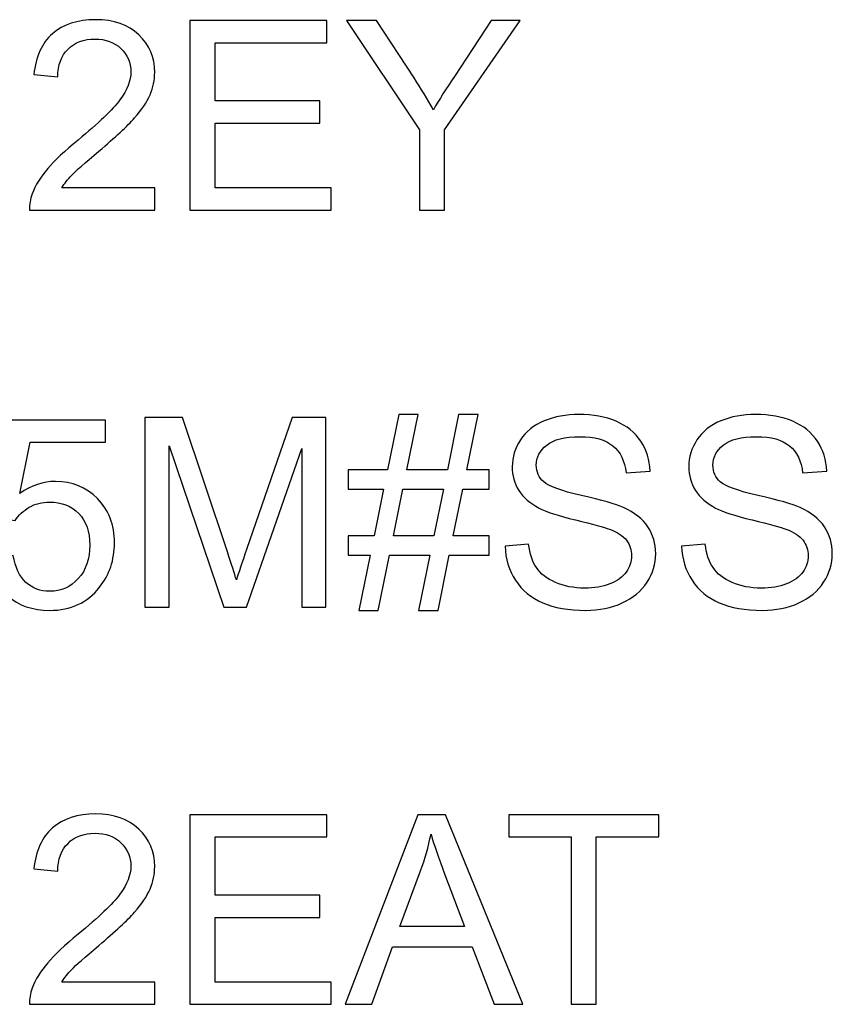
# Model space of a CAD drawing. Extents: x -134 to 134, y -100 to 90.
# Drawn here: x 109 to 118, y -60 to -49 of the extents above; entities that cross this region are included whole.
import ezdxf

# ---------------------------------------------------------------- set-up
doc = ezdxf.new("R2010")
doc.units = 0
doc.header["$MEASUREMENT"] = 0
doc.layers.add('LAYER_1', color=7, linetype='CONTINUOUS')

msp = doc.modelspace()

# ---------------------------------------------------------------- linework, layer by layer
at = {"layer": 'LAYER_1'}
for points, knots in [([(110.4204, -51.0828), (110.4204, -51.0828), (110.4204, -51.3199), (110.4204, -51.3199), (110.4204, -51.3199), (110.4204, -51.3199), (109.0826, -51.3199), (109.0826, -51.3199), (109.0826, -51.3199), (109.0808, -51.2602), (109.0906, -51.2028), (109.1118, -51.1473), (109.1118, -51.1473), (109.1461, -51.0565), (109.2012, -50.9667), (109.2769, -50.8787), (109.2769, -50.8787), (109.3526, -50.7907), (109.4608, -50.6891), (109.6015, -50.5739), (109.6015, -50.5739), (109.8202, -50.3937), (109.9688, -50.2512), (110.0464, -50.1459), (110.0464, -50.1459), (110.1245, -50.0405), (110.1635, -49.9408), (110.1635, -49.8467), (110.1635, -49.8467), (110.1635, -49.7484), (110.1283, -49.6656), (110.0577, -49.5979), (110.0577, -49.5979), (109.9872, -49.5306), (109.895, -49.4968), (109.7816, -49.4968), (109.7816, -49.4968), (109.6617, -49.4968), (109.5657, -49.5325), (109.4937, -49.604), (109.4937, -49.604), (109.4218, -49.675), (109.3856, -49.7738), (109.3846, -49.9003), (109.3846, -49.9003), (109.3846, -49.9003), (109.1306, -49.8749), (109.1306, -49.8749), (109.1306, -49.8749), (109.148, -49.6849), (109.2139, -49.54), (109.3277, -49.4403), (109.3277, -49.4403), (109.442, -49.3406), (109.5949, -49.2907), (109.7873, -49.2907), (109.7873, -49.2907), (109.981, -49.2907), (110.1349, -49.3444), (110.2477, -49.4521), (110.2477, -49.4521), (110.3611, -49.5598), (110.4175, -49.6934), (110.4175, -49.8524), (110.4175, -49.8524), (110.4175, -49.9333), (110.4011, -50.0128), (110.3677, -50.0908), (110.3677, -50.0908), (110.3348, -50.1694), (110.2797, -50.2517), (110.2031, -50.3382), (110.2031, -50.3382), (110.1259, -50.4243), (109.9984, -50.5433), (109.8206, -50.6938), (109.8206, -50.6938), (109.6715, -50.819), (109.5756, -50.9036), (109.5333, -50.9483), (109.5333, -50.9483), (109.4909, -50.993), (109.4561, -51.0377), (109.4284, -51.0828), (109.4284, -51.0828), (109.4284, -51.0828), (110.4204, -51.0828), (110.4204, -51.0828)], [0, 0, 0, 0, 0.0434783, 0.0434783, 0.0434783, 0.0434783, 0.0869565, 0.0869565, 0.0869565, 0.0869565, 0.1304348, 0.1304348, 0.1304348, 0.1304348, 0.173913, 0.173913, 0.173913, 0.173913, 0.2173913, 0.2173913, 0.2173913, 0.2173913, 0.2608696, 0.2608696, 0.2608696, 0.2608696, 0.3043478, 0.3043478, 0.3043478, 0.3043478, 0.3478261, 0.3478261, 0.3478261, 0.3478261, 0.3913043, 0.3913043, 0.3913043, 0.3913043, 0.4347826, 0.4347826, 0.4347826, 0.4347826, 0.4782609, 0.4782609, 0.4782609, 0.4782609, 0.5217391, 0.5217391, 0.5217391, 0.5217391, 0.5652174, 0.5652174, 0.5652174, 0.5652174, 0.6086957, 0.6086957, 0.6086957, 0.6086957, 0.6521739, 0.6521739, 0.6521739, 0.6521739, 0.6956522, 0.6956522, 0.6956522, 0.6956522, 0.7391304, 0.7391304, 0.7391304, 0.7391304, 0.7826087, 0.7826087, 0.7826087, 0.7826087, 0.826087, 0.826087, 0.826087, 0.826087, 0.8695652, 0.8695652, 0.8695652, 0.8695652, 0.9130435, 0.9130435, 0.9130435, 0.9130435, 1, 1, 1, 1]), ([(110.7934, -51.3199), (110.7934, -51.3199), (110.7934, -49.2992), (110.7934, -49.2992), (110.7934, -49.2992), (110.7934, -49.2992), (112.2524, -49.2992), (112.2524, -49.2992), (112.2524, -49.2992), (112.2524, -49.2992), (112.2524, -49.5363), (112.2524, -49.5363), (112.2524, -49.5363), (112.2524, -49.5363), (111.0615, -49.5363), (111.0615, -49.5363), (111.0615, -49.5363), (111.0615, -49.5363), (111.0615, -50.1572), (111.0615, -50.1572), (111.0615, -50.1572), (111.0615, -50.1572), (112.1762, -50.1572), (112.1762, -50.1572), (112.1762, -50.1572), (112.1762, -50.1572), (112.1762, -50.3942), (112.1762, -50.3942), (112.1762, -50.3942), (112.1762, -50.3942), (111.0615, -50.3942), (111.0615, -50.3942), (111.0615, -50.3942), (111.0615, -50.3942), (111.0615, -51.0828), (111.0615, -51.0828), (111.0615, -51.0828), (111.0615, -51.0828), (112.3004, -51.0828), (112.3004, -51.0828), (112.3004, -51.0828), (112.3004, -51.0828), (112.3004, -51.3199), (112.3004, -51.3199), (112.3004, -51.3199), (112.3004, -51.3199), (110.7934, -51.3199), (110.7934, -51.3199)], [0, 0, 0, 0, 0.0769231, 0.0769231, 0.0769231, 0.0769231, 0.1538462, 0.1538462, 0.1538462, 0.1538462, 0.2307692, 0.2307692, 0.2307692, 0.2307692, 0.3076923, 0.3076923, 0.3076923, 0.3076923, 0.3846154, 0.3846154, 0.3846154, 0.3846154, 0.4615385, 0.4615385, 0.4615385, 0.4615385, 0.5384615, 0.5384615, 0.5384615, 0.5384615, 0.6153846, 0.6153846, 0.6153846, 0.6153846, 0.6923077, 0.6923077, 0.6923077, 0.6923077, 0.7692308, 0.7692308, 0.7692308, 0.7692308, 0.8461538, 0.8461538, 0.8461538, 0.8461538, 1, 1, 1, 1]), ([(113.2397, -51.3199), (113.2397, -51.3199), (113.2397, -50.4638), (113.2397, -50.4638), (113.2397, -50.4638), (113.2397, -50.4638), (112.4608, -49.2992), (112.4608, -49.2992), (112.4608, -49.2992), (112.4608, -49.2992), (112.7825, -49.2992), (112.7825, -49.2992), (112.7825, -49.2992), (112.7825, -49.2992), (113.1819, -49.9107), (113.1819, -49.9107), (113.1819, -49.9107), (113.2562, -50.024), (113.3253, -50.1374), (113.3884, -50.2508), (113.3884, -50.2508), (113.45, -50.1449), (113.5248, -50.0264), (113.6118, -49.8947), (113.6118, -49.8947), (113.6118, -49.8947), (114.0031, -49.2992), (114.0031, -49.2992), (114.0031, -49.2992), (114.0031, -49.2992), (114.315, -49.2992), (114.315, -49.2992), (114.315, -49.2992), (114.315, -49.2992), (113.5078, -50.4638), (113.5078, -50.4638), (113.5078, -50.4638), (113.5078, -50.4638), (113.5078, -51.3199), (113.5078, -51.3199), (113.5078, -51.3199), (113.5078, -51.3199), (113.2397, -51.3199), (113.2397, -51.3199)], [0, 0, 0, 0, 0.0833333, 0.0833333, 0.0833333, 0.0833333, 0.1666667, 0.1666667, 0.1666667, 0.1666667, 0.25, 0.25, 0.25, 0.25, 0.3333333, 0.3333333, 0.3333333, 0.3333333, 0.4166667, 0.4166667, 0.4166667, 0.4166667, 0.5, 0.5, 0.5, 0.5, 0.5833333, 0.5833333, 0.5833333, 0.5833333, 0.6666667, 0.6666667, 0.6666667, 0.6666667, 0.75, 0.75, 0.75, 0.75, 0.8333333, 0.8333333, 0.8333333, 0.8333333, 1, 1, 1, 1])]:
    msp.add_open_spline(points, degree=3, knots=knots, dxfattribs=at)
at = {"layer": 'LAYER_1', "color": 250}
for points, knots in [([(112.5939, -55.5871), (112.5939, -55.5871), (112.7139, -55), (112.7139, -55), (112.7139, -55), (112.7139, -55), (112.481, -55), (112.481, -55), (112.481, -55), (112.481, -55), (112.481, -54.794), (112.481, -54.794), (112.481, -54.794), (112.481, -54.794), (112.7557, -54.794), (112.7557, -54.794), (112.7557, -54.794), (112.7557, -54.794), (112.8578, -54.2945), (112.8578, -54.2945), (112.8578, -54.2945), (112.8578, -54.2945), (112.481, -54.2945), (112.481, -54.2945), (112.481, -54.2945), (112.481, -54.2945), (112.481, -54.0885), (112.481, -54.0885), (112.481, -54.0885), (112.481, -54.0885), (112.8996, -54.0885), (112.8996, -54.0885), (112.8996, -54.0885), (112.8996, -54.0885), (113.0201, -53.4986), (113.0201, -53.4986), (113.0201, -53.4986), (113.0201, -53.4986), (113.227, -53.4986), (113.227, -53.4986), (113.227, -53.4986), (113.227, -53.4986), (113.1066, -54.0885), (113.1066, -54.0885), (113.1066, -54.0885), (113.1066, -54.0885), (113.537, -54.0885), (113.537, -54.0885), (113.537, -54.0885), (113.537, -54.0885), (113.6574, -53.4986), (113.6574, -53.4986), (113.6574, -53.4986), (113.6574, -53.4986), (113.8639, -53.4986), (113.8639, -53.4986), (113.8639, -53.4986), (113.8639, -53.4986), (113.7435, -54.0885), (113.7435, -54.0885), (113.7435, -54.0885), (113.7435, -54.0885), (113.9824, -54.0885), (113.9824, -54.0885), (113.9824, -54.0885), (113.9824, -54.0885), (113.9824, -54.2945), (113.9824, -54.2945), (113.9824, -54.2945), (113.9824, -54.2945), (113.7016, -54.2945), (113.7016, -54.2945), (113.7016, -54.2945), (113.7016, -54.2945), (113.5996, -54.794), (113.5996, -54.794), (113.5996, -54.794), (113.5996, -54.794), (113.9824, -54.794), (113.9824, -54.794), (113.9824, -54.794), (113.9824, -54.794), (113.9824, -55), (113.9824, -55), (113.9824, -55), (113.9824, -55), (113.5577, -55), (113.5577, -55), (113.5577, -55), (113.5577, -55), (113.4377, -55.5871), (113.4377, -55.5871), (113.4377, -55.5871), (113.4377, -55.5871), (113.2308, -55.5871), (113.2308, -55.5871), (113.2308, -55.5871), (113.2308, -55.5871), (113.3507, -55), (113.3507, -55), (113.3507, -55), (113.3507, -55), (112.9203, -55), (112.9203, -55), (112.9203, -55), (112.9203, -55), (112.8004, -55.5871), (112.8004, -55.5871), (112.8004, -55.5871), (112.8004, -55.5871), (112.5939, -55.5871), (112.5939, -55.5871)], [0, 0, 0, 0, 0.0344828, 0.0344828, 0.0344828, 0.0344828, 0.0689655, 0.0689655, 0.0689655, 0.0689655, 0.1034483, 0.1034483, 0.1034483, 0.1034483, 0.137931, 0.137931, 0.137931, 0.137931, 0.1724138, 0.1724138, 0.1724138, 0.1724138, 0.2068966, 0.2068966, 0.2068966, 0.2068966, 0.2413793, 0.2413793, 0.2413793, 0.2413793, 0.2758621, 0.2758621, 0.2758621, 0.2758621, 0.3103448, 0.3103448, 0.3103448, 0.3103448, 0.3448276, 0.3448276, 0.3448276, 0.3448276, 0.3793103, 0.3793103, 0.3793103, 0.3793103, 0.4137931, 0.4137931, 0.4137931, 0.4137931, 0.4482759, 0.4482759, 0.4482759, 0.4482759, 0.4827586, 0.4827586, 0.4827586, 0.4827586, 0.5172414, 0.5172414, 0.5172414, 0.5172414, 0.5517241, 0.5517241, 0.5517241, 0.5517241, 0.5862069, 0.5862069, 0.5862069, 0.5862069, 0.6206897, 0.6206897, 0.6206897, 0.6206897, 0.6551724, 0.6551724, 0.6551724, 0.6551724, 0.6896552, 0.6896552, 0.6896552, 0.6896552, 0.7241379, 0.7241379, 0.7241379, 0.7241379, 0.7586207, 0.7586207, 0.7586207, 0.7586207, 0.7931034, 0.7931034, 0.7931034, 0.7931034, 0.8275862, 0.8275862, 0.8275862, 0.8275862, 0.862069, 0.862069, 0.862069, 0.862069, 0.8965517, 0.8965517, 0.8965517, 0.8965517, 0.9310345, 0.9310345, 0.9310345, 0.9310345, 1, 1, 1, 1]), ([(114.1522, -54.9041), (114.1522, -54.9041), (114.4034, -54.8815), (114.4034, -54.8815), (114.4034, -54.8815), (114.4152, -54.9831), (114.4429, -55.0664), (114.4867, -55.1318), (114.4867, -55.1318), (114.5304, -55.1967), (114.5981, -55.2493), (114.6899, -55.2898), (114.6899, -55.2898), (114.7816, -55.3298), (114.8851, -55.35), (114.9998, -55.35), (114.9998, -55.35), (115.1019, -55.35), (115.1917, -55.3349), (115.2698, -55.3044), (115.2698, -55.3044), (115.3479, -55.2738), (115.4057, -55.2319), (115.4438, -55.1788), (115.4438, -55.1788), (115.4819, -55.1256), (115.5012, -55.0678), (115.5012, -55.0057), (115.5012, -55.0057), (115.5012, -54.9427), (115.4829, -54.8876), (115.4462, -54.8401), (115.4462, -54.8401), (115.4095, -54.7931), (115.3488, -54.7536), (115.2642, -54.7211), (115.2642, -54.7211), (115.2101, -54.7004), (115.0901, -54.6675), (114.9043, -54.6228), (114.9043, -54.6228), (114.7185, -54.5781), (114.5887, -54.5363), (114.5144, -54.4968), (114.5144, -54.4968), (114.418, -54.446), (114.3465, -54.3829), (114.2994, -54.3081), (114.2994, -54.3081), (114.2519, -54.2334), (114.2284, -54.1492), (114.2284, -54.0565), (114.2284, -54.0565), (114.2284, -53.954), (114.2576, -53.8585), (114.3154, -53.77), (114.3154, -53.77), (114.3733, -53.6811), (114.4575, -53.6139), (114.569, -53.5678), (114.569, -53.5678), (114.68, -53.5217), (114.8037, -53.4986), (114.9396, -53.4986), (114.9396, -53.4986), (115.0892, -53.4986), (115.2214, -53.5226), (115.3357, -53.5711), (115.3357, -53.5711), (115.45, -53.6191), (115.5379, -53.6901), (115.5995, -53.7842), (115.5995, -53.7842), (115.6612, -53.8778), (115.6941, -53.9841), (115.6988, -54.1026), (115.6988, -54.1026), (115.6988, -54.1026), (115.442, -54.1223), (115.442, -54.1223), (115.442, -54.1223), (115.4283, -53.9949), (115.3818, -53.8985), (115.3023, -53.8335), (115.3023, -53.8335), (115.2228, -53.7682), (115.1052, -53.7357), (114.95, -53.7357), (114.95, -53.7357), (114.7882, -53.7357), (114.6701, -53.7653), (114.5962, -53.8246), (114.5962, -53.8246), (114.5224, -53.8839), (114.4852, -53.9554), (114.4852, -54.0391), (114.4852, -54.0391), (114.4852, -54.1115), (114.5116, -54.1713), (114.5638, -54.2183), (114.5638, -54.2183), (114.6155, -54.2649), (114.7496, -54.3133), (114.9669, -54.3622), (114.9669, -54.3622), (115.1842, -54.4116), (115.3333, -54.4544), (115.4142, -54.4911), (115.4142, -54.4911), (115.5313, -54.5452), (115.6184, -54.6134), (115.6743, -54.6967), (115.6743, -54.6967), (115.7303, -54.7794), (115.7581, -54.8749), (115.7581, -54.9831), (115.7581, -54.9831), (115.7581, -55.0908), (115.7275, -55.1915), (115.6659, -55.2865), (115.6659, -55.2865), (115.6042, -55.3815), (115.5163, -55.4554), (115.401, -55.508), (115.401, -55.508), (115.2858, -55.5607), (115.1565, -55.5871), (115.0121, -55.5871), (115.0121, -55.5871), (114.8295, -55.5871), (114.6767, -55.5603), (114.5534, -55.5071), (114.5534, -55.5071), (114.4297, -55.454), (114.3333, -55.374), (114.2632, -55.2667), (114.2632, -55.2667), (114.1927, -55.16), (114.156, -55.0391), (114.1522, -54.9041)], [0, 0, 0, 0, 0.0277778, 0.0277778, 0.0277778, 0.0277778, 0.0555556, 0.0555556, 0.0555556, 0.0555556, 0.0833333, 0.0833333, 0.0833333, 0.0833333, 0.1111111, 0.1111111, 0.1111111, 0.1111111, 0.1388889, 0.1388889, 0.1388889, 0.1388889, 0.1666667, 0.1666667, 0.1666667, 0.1666667, 0.1944444, 0.1944444, 0.1944444, 0.1944444, 0.2222222, 0.2222222, 0.2222222, 0.2222222, 0.25, 0.25, 0.25, 0.25, 0.2777778, 0.2777778, 0.2777778, 0.2777778, 0.3055556, 0.3055556, 0.3055556, 0.3055556, 0.3333333, 0.3333333, 0.3333333, 0.3333333, 0.3611111, 0.3611111, 0.3611111, 0.3611111, 0.3888889, 0.3888889, 0.3888889, 0.3888889, 0.4166667, 0.4166667, 0.4166667, 0.4166667, 0.4444444, 0.4444444, 0.4444444, 0.4444444, 0.4722222, 0.4722222, 0.4722222, 0.4722222, 0.5, 0.5, 0.5, 0.5, 0.5277778, 0.5277778, 0.5277778, 0.5277778, 0.5555556, 0.5555556, 0.5555556, 0.5555556, 0.5833333, 0.5833333, 0.5833333, 0.5833333, 0.6111111, 0.6111111, 0.6111111, 0.6111111, 0.6388889, 0.6388889, 0.6388889, 0.6388889, 0.6666667, 0.6666667, 0.6666667, 0.6666667, 0.6944444, 0.6944444, 0.6944444, 0.6944444, 0.7222222, 0.7222222, 0.7222222, 0.7222222, 0.75, 0.75, 0.75, 0.75, 0.7777778, 0.7777778, 0.7777778, 0.7777778, 0.8055556, 0.8055556, 0.8055556, 0.8055556, 0.8333333, 0.8333333, 0.8333333, 0.8333333, 0.8611111, 0.8611111, 0.8611111, 0.8611111, 0.8888889, 0.8888889, 0.8888889, 0.8888889, 0.9166667, 0.9166667, 0.9166667, 0.9166667, 0.9444444, 0.9444444, 0.9444444, 0.9444444, 1, 1, 1, 1]), ([(116.0346, -54.9041), (116.0346, -54.9041), (116.2858, -54.8815), (116.2858, -54.8815), (116.2858, -54.8815), (116.2976, -54.9831), (116.3253, -55.0664), (116.3691, -55.1318), (116.3691, -55.1318), (116.4128, -55.1967), (116.4805, -55.2493), (116.5723, -55.2898), (116.5723, -55.2898), (116.664, -55.3298), (116.7675, -55.35), (116.8822, -55.35), (116.8822, -55.35), (116.9843, -55.35), (117.0741, -55.3349), (117.1522, -55.3044), (117.1522, -55.3044), (117.2303, -55.2738), (117.2881, -55.2319), (117.3262, -55.1788), (117.3262, -55.1788), (117.3643, -55.1256), (117.3836, -55.0678), (117.3836, -55.0057), (117.3836, -55.0057), (117.3836, -54.9427), (117.3653, -54.8876), (117.3286, -54.8401), (117.3286, -54.8401), (117.2919, -54.7931), (117.2312, -54.7536), (117.1466, -54.7211), (117.1466, -54.7211), (117.0925, -54.7004), (116.9725, -54.6675), (116.7867, -54.6228), (116.7867, -54.6228), (116.6009, -54.5781), (116.4711, -54.5363), (116.3968, -54.4968), (116.3968, -54.4968), (116.3004, -54.446), (116.2289, -54.3829), (116.1818, -54.3081), (116.1818, -54.3081), (116.1343, -54.2334), (116.1108, -54.1492), (116.1108, -54.0565), (116.1108, -54.0565), (116.1108, -53.954), (116.14, -53.8585), (116.1978, -53.77), (116.1978, -53.77), (116.2557, -53.6811), (116.3399, -53.6139), (116.4514, -53.5678), (116.4514, -53.5678), (116.5624, -53.5217), (116.6861, -53.4986), (116.822, -53.4986), (116.822, -53.4986), (116.9716, -53.4986), (117.1038, -53.5226), (117.2181, -53.5711), (117.2181, -53.5711), (117.3324, -53.6191), (117.4203, -53.6901), (117.4819, -53.7842), (117.4819, -53.7842), (117.5436, -53.8778), (117.5765, -53.9841), (117.5812, -54.1026), (117.5812, -54.1026), (117.5812, -54.1026), (117.3244, -54.1223), (117.3244, -54.1223), (117.3244, -54.1223), (117.3107, -53.9949), (117.2642, -53.8985), (117.1847, -53.8335), (117.1847, -53.8335), (117.1052, -53.7682), (116.9876, -53.7357), (116.8324, -53.7357), (116.8324, -53.7357), (116.6706, -53.7357), (116.5525, -53.7653), (116.4786, -53.8246), (116.4786, -53.8246), (116.4048, -53.8839), (116.3676, -53.9554), (116.3676, -54.0391), (116.3676, -54.0391), (116.3676, -54.1115), (116.394, -54.1713), (116.4462, -54.2183), (116.4462, -54.2183), (116.4979, -54.2649), (116.632, -54.3133), (116.8493, -54.3622), (116.8493, -54.3622), (117.0666, -54.4116), (117.2157, -54.4544), (117.2966, -54.4911), (117.2966, -54.4911), (117.4137, -54.5452), (117.5008, -54.6134), (117.5567, -54.6967), (117.5567, -54.6967), (117.6127, -54.7794), (117.6405, -54.8749), (117.6405, -54.9831), (117.6405, -54.9831), (117.6405, -55.0908), (117.6099, -55.1915), (117.5483, -55.2865), (117.5483, -55.2865), (117.4866, -55.3815), (117.3987, -55.4554), (117.2834, -55.508), (117.2834, -55.508), (117.1682, -55.5607), (117.0389, -55.5871), (116.8945, -55.5871), (116.8945, -55.5871), (116.7119, -55.5871), (116.5591, -55.5603), (116.4358, -55.5071), (116.4358, -55.5071), (116.3121, -55.454), (116.2157, -55.374), (116.1456, -55.2667), (116.1456, -55.2667), (116.0751, -55.16), (116.0384, -55.0391), (116.0346, -54.9041)], [0, 0, 0, 0, 0.0277778, 0.0277778, 0.0277778, 0.0277778, 0.0555556, 0.0555556, 0.0555556, 0.0555556, 0.0833333, 0.0833333, 0.0833333, 0.0833333, 0.1111111, 0.1111111, 0.1111111, 0.1111111, 0.1388889, 0.1388889, 0.1388889, 0.1388889, 0.1666667, 0.1666667, 0.1666667, 0.1666667, 0.1944444, 0.1944444, 0.1944444, 0.1944444, 0.2222222, 0.2222222, 0.2222222, 0.2222222, 0.25, 0.25, 0.25, 0.25, 0.2777778, 0.2777778, 0.2777778, 0.2777778, 0.3055556, 0.3055556, 0.3055556, 0.3055556, 0.3333333, 0.3333333, 0.3333333, 0.3333333, 0.3611111, 0.3611111, 0.3611111, 0.3611111, 0.3888889, 0.3888889, 0.3888889, 0.3888889, 0.4166667, 0.4166667, 0.4166667, 0.4166667, 0.4444444, 0.4444444, 0.4444444, 0.4444444, 0.4722222, 0.4722222, 0.4722222, 0.4722222, 0.5, 0.5, 0.5, 0.5, 0.5277778, 0.5277778, 0.5277778, 0.5277778, 0.5555556, 0.5555556, 0.5555556, 0.5555556, 0.5833333, 0.5833333, 0.5833333, 0.5833333, 0.6111111, 0.6111111, 0.6111111, 0.6111111, 0.6388889, 0.6388889, 0.6388889, 0.6388889, 0.6666667, 0.6666667, 0.6666667, 0.6666667, 0.6944444, 0.6944444, 0.6944444, 0.6944444, 0.7222222, 0.7222222, 0.7222222, 0.7222222, 0.75, 0.75, 0.75, 0.75, 0.7777778, 0.7777778, 0.7777778, 0.7777778, 0.8055556, 0.8055556, 0.8055556, 0.8055556, 0.8333333, 0.8333333, 0.8333333, 0.8333333, 0.8611111, 0.8611111, 0.8611111, 0.8611111, 0.8888889, 0.8888889, 0.8888889, 0.8888889, 0.9166667, 0.9166667, 0.9166667, 0.9166667, 0.9444444, 0.9444444, 0.9444444, 0.9444444, 1, 1, 1, 1]), ([(108.6508, -55.0226), (108.6508, -55.0226), (108.9105, -55.0029), (108.9105, -55.0029), (108.9105, -55.0029), (108.9298, -55.1294), (108.9744, -55.2244), (109.0441, -55.2884), (109.0441, -55.2884), (109.1137, -55.3519), (109.1988, -55.3839), (109.299, -55.3839), (109.299, -55.3839), (109.4199, -55.3839), (109.521, -55.3387), (109.6033, -55.2489), (109.6033, -55.2489), (109.6852, -55.1586), (109.7261, -55.0391), (109.7261, -54.8905), (109.7261, -54.8905), (109.7261, -54.7489), (109.6871, -54.6374), (109.6085, -54.5556), (109.6085, -54.5556), (109.5299, -54.4737), (109.426, -54.4328), (109.2966, -54.4328), (109.2966, -54.4328), (109.2162, -54.4328), (109.1442, -54.4511), (109.0803, -54.4878), (109.0803, -54.4878), (109.0168, -54.5245), (108.9669, -54.572), (108.9302, -54.6303), (108.9302, -54.6303), (108.9302, -54.6303), (108.696, -54.5965), (108.696, -54.5965), (108.696, -54.5965), (108.696, -54.5965), (108.8907, -53.5579), (108.8907, -53.5579), (108.8907, -53.5579), (108.8907, -53.5579), (109.8926, -53.5579), (109.8926, -53.5579), (109.8926, -53.5579), (109.8926, -53.5579), (109.8926, -53.795), (109.8926, -53.795), (109.8926, -53.795), (109.8926, -53.795), (109.0887, -53.795), (109.0887, -53.795), (109.0887, -53.795), (109.0887, -53.795), (108.981, -54.3401), (108.981, -54.3401), (108.981, -54.3401), (109.1019, -54.255), (109.2289, -54.2127), (109.3616, -54.2127), (109.3616, -54.2127), (109.5375, -54.2127), (109.6861, -54.2738), (109.807, -54.3961), (109.807, -54.3961), (109.9279, -54.5184), (109.9886, -54.6755), (109.9886, -54.8674), (109.9886, -54.8674), (109.9886, -55.0504), (109.9354, -55.2084), (109.8291, -55.3415), (109.8291, -55.3415), (109.6998, -55.5052), (109.5229, -55.5871), (109.299, -55.5871), (109.299, -55.5871), (109.1156, -55.5871), (108.966, -55.5353), (108.8498, -55.4323), (108.8498, -55.4323), (108.7336, -55.3293), (108.6673, -55.1929), (108.6508, -55.0226)], [0, 0, 0, 0, 0.0434783, 0.0434783, 0.0434783, 0.0434783, 0.0869565, 0.0869565, 0.0869565, 0.0869565, 0.1304348, 0.1304348, 0.1304348, 0.1304348, 0.173913, 0.173913, 0.173913, 0.173913, 0.2173913, 0.2173913, 0.2173913, 0.2173913, 0.2608696, 0.2608696, 0.2608696, 0.2608696, 0.3043478, 0.3043478, 0.3043478, 0.3043478, 0.3478261, 0.3478261, 0.3478261, 0.3478261, 0.3913043, 0.3913043, 0.3913043, 0.3913043, 0.4347826, 0.4347826, 0.4347826, 0.4347826, 0.4782609, 0.4782609, 0.4782609, 0.4782609, 0.5217391, 0.5217391, 0.5217391, 0.5217391, 0.5652174, 0.5652174, 0.5652174, 0.5652174, 0.6086957, 0.6086957, 0.6086957, 0.6086957, 0.6521739, 0.6521739, 0.6521739, 0.6521739, 0.6956522, 0.6956522, 0.6956522, 0.6956522, 0.7391304, 0.7391304, 0.7391304, 0.7391304, 0.7826087, 0.7826087, 0.7826087, 0.7826087, 0.826087, 0.826087, 0.826087, 0.826087, 0.8695652, 0.8695652, 0.8695652, 0.8695652, 0.9130435, 0.9130435, 0.9130435, 0.9130435, 1, 1, 1, 1]), ([(110.3136, -55.5532), (110.3136, -55.5532), (110.3136, -53.5325), (110.3136, -53.5325), (110.3136, -53.5325), (110.3136, -53.5325), (110.7143, -53.5325), (110.7143, -53.5325), (110.7143, -53.5325), (110.7143, -53.5325), (111.1922, -54.9629), (111.1922, -54.9629), (111.1922, -54.9629), (111.2364, -55.096), (111.2684, -55.1957), (111.2886, -55.262), (111.2886, -55.262), (111.3117, -55.1887), (111.3479, -55.0805), (111.3968, -54.938), (111.3968, -54.938), (111.3968, -54.938), (111.8832, -53.5325), (111.8832, -53.5325), (111.8832, -53.5325), (111.8832, -53.5325), (112.2411, -53.5325), (112.2411, -53.5325), (112.2411, -53.5325), (112.2411, -53.5325), (112.2411, -55.5532), (112.2411, -55.5532), (112.2411, -55.5532), (112.2411, -55.5532), (111.9843, -55.5532), (111.9843, -55.5532), (111.9843, -55.5532), (111.9843, -55.5532), (111.9843, -53.8627), (111.9843, -53.8627), (111.9843, -53.8627), (111.9843, -53.8627), (111.3945, -55.5532), (111.3945, -55.5532), (111.3945, -55.5532), (111.3945, -55.5532), (111.1536, -55.5532), (111.1536, -55.5532), (111.1536, -55.5532), (111.1536, -55.5532), (110.5704, -53.8317), (110.5704, -53.8317), (110.5704, -53.8317), (110.5704, -53.8317), (110.5704, -55.5532), (110.5704, -55.5532), (110.5704, -55.5532), (110.5704, -55.5532), (110.3136, -55.5532), (110.3136, -55.5532)], [0, 0, 0, 0, 0.0625, 0.0625, 0.0625, 0.0625, 0.125, 0.125, 0.125, 0.125, 0.1875, 0.1875, 0.1875, 0.1875, 0.25, 0.25, 0.25, 0.25, 0.3125, 0.3125, 0.3125, 0.3125, 0.375, 0.375, 0.375, 0.375, 0.4375, 0.4375, 0.4375, 0.4375, 0.5, 0.5, 0.5, 0.5, 0.5625, 0.5625, 0.5625, 0.5625, 0.625, 0.625, 0.625, 0.625, 0.6875, 0.6875, 0.6875, 0.6875, 0.75, 0.75, 0.75, 0.75, 0.8125, 0.8125, 0.8125, 0.8125, 0.875, 0.875, 0.875, 0.875, 1, 1, 1, 1]), ([(112.9622, -54.794), (112.9622, -54.794), (113.3926, -54.794), (113.3926, -54.794), (113.3926, -54.794), (113.3926, -54.794), (113.4947, -54.2945), (113.4947, -54.2945), (113.4947, -54.2945), (113.4947, -54.2945), (113.0643, -54.2945), (113.0643, -54.2945), (113.0643, -54.2945), (113.0643, -54.2945), (112.9622, -54.794), (112.9622, -54.794)], [0, 0, 0, 0, 0.2, 0.2, 0.2, 0.2, 0.4, 0.4, 0.4, 0.4, 0.6, 0.6, 0.6, 0.6, 1, 1, 1, 1]), ([(110.4204, -59.5494), (110.4204, -59.5494), (110.4204, -59.7865), (110.4204, -59.7865), (110.4204, -59.7865), (110.4204, -59.7865), (109.0826, -59.7865), (109.0826, -59.7865), (109.0826, -59.7865), (109.0808, -59.7268), (109.0906, -59.6694), (109.1118, -59.6139), (109.1118, -59.6139), (109.1461, -59.5231), (109.2012, -59.4333), (109.2769, -59.3453), (109.2769, -59.3453), (109.3526, -59.2573), (109.4608, -59.1557), (109.6015, -59.0405), (109.6015, -59.0405), (109.8202, -58.8603), (109.9688, -58.7178), (110.0464, -58.6125), (110.0464, -58.6125), (110.1245, -58.5071), (110.1635, -58.4074), (110.1635, -58.3133), (110.1635, -58.3133), (110.1635, -58.215), (110.1283, -58.1322), (110.0577, -58.0645), (110.0577, -58.0645), (109.9872, -57.9972), (109.895, -57.9634), (109.7816, -57.9634), (109.7816, -57.9634), (109.6617, -57.9634), (109.5657, -57.9991), (109.4937, -58.0706), (109.4937, -58.0706), (109.4218, -58.1416), (109.3856, -58.2404), (109.3846, -58.3669), (109.3846, -58.3669), (109.3846, -58.3669), (109.1306, -58.3415), (109.1306, -58.3415), (109.1306, -58.3415), (109.148, -58.1515), (109.2139, -58.0066), (109.3277, -57.9069), (109.3277, -57.9069), (109.442, -57.8072), (109.5949, -57.7573), (109.7873, -57.7573), (109.7873, -57.7573), (109.981, -57.7573), (110.1349, -57.811), (110.2477, -57.9187), (110.2477, -57.9187), (110.3611, -58.0264), (110.4175, -58.16), (110.4175, -58.319), (110.4175, -58.319), (110.4175, -58.3999), (110.4011, -58.4794), (110.3677, -58.5574), (110.3677, -58.5574), (110.3348, -58.636), (110.2797, -58.7183), (110.2031, -58.8048), (110.2031, -58.8048), (110.1259, -58.8909), (109.9984, -59.0099), (109.8206, -59.1604), (109.8206, -59.1604), (109.6715, -59.2856), (109.5756, -59.3702), (109.5333, -59.4149), (109.5333, -59.4149), (109.4909, -59.4596), (109.4561, -59.5043), (109.4284, -59.5494), (109.4284, -59.5494), (109.4284, -59.5494), (110.4204, -59.5494), (110.4204, -59.5494)], [0, 0, 0, 0, 0.0434783, 0.0434783, 0.0434783, 0.0434783, 0.0869565, 0.0869565, 0.0869565, 0.0869565, 0.1304348, 0.1304348, 0.1304348, 0.1304348, 0.173913, 0.173913, 0.173913, 0.173913, 0.2173913, 0.2173913, 0.2173913, 0.2173913, 0.2608696, 0.2608696, 0.2608696, 0.2608696, 0.3043478, 0.3043478, 0.3043478, 0.3043478, 0.3478261, 0.3478261, 0.3478261, 0.3478261, 0.3913043, 0.3913043, 0.3913043, 0.3913043, 0.4347826, 0.4347826, 0.4347826, 0.4347826, 0.4782609, 0.4782609, 0.4782609, 0.4782609, 0.5217391, 0.5217391, 0.5217391, 0.5217391, 0.5652174, 0.5652174, 0.5652174, 0.5652174, 0.6086957, 0.6086957, 0.6086957, 0.6086957, 0.6521739, 0.6521739, 0.6521739, 0.6521739, 0.6956522, 0.6956522, 0.6956522, 0.6956522, 0.7391304, 0.7391304, 0.7391304, 0.7391304, 0.7826087, 0.7826087, 0.7826087, 0.7826087, 0.826087, 0.826087, 0.826087, 0.826087, 0.8695652, 0.8695652, 0.8695652, 0.8695652, 0.9130435, 0.9130435, 0.9130435, 0.9130435, 1, 1, 1, 1]), ([(110.7934, -59.7865), (110.7934, -59.7865), (110.7934, -57.7658), (110.7934, -57.7658), (110.7934, -57.7658), (110.7934, -57.7658), (112.2524, -57.7658), (112.2524, -57.7658), (112.2524, -57.7658), (112.2524, -57.7658), (112.2524, -58.0029), (112.2524, -58.0029), (112.2524, -58.0029), (112.2524, -58.0029), (111.0615, -58.0029), (111.0615, -58.0029), (111.0615, -58.0029), (111.0615, -58.0029), (111.0615, -58.6238), (111.0615, -58.6238), (111.0615, -58.6238), (111.0615, -58.6238), (112.1762, -58.6238), (112.1762, -58.6238), (112.1762, -58.6238), (112.1762, -58.6238), (112.1762, -58.8608), (112.1762, -58.8608), (112.1762, -58.8608), (112.1762, -58.8608), (111.0615, -58.8608), (111.0615, -58.8608), (111.0615, -58.8608), (111.0615, -58.8608), (111.0615, -59.5494), (111.0615, -59.5494), (111.0615, -59.5494), (111.0615, -59.5494), (112.3004, -59.5494), (112.3004, -59.5494), (112.3004, -59.5494), (112.3004, -59.5494), (112.3004, -59.7865), (112.3004, -59.7865), (112.3004, -59.7865), (112.3004, -59.7865), (110.7934, -59.7865), (110.7934, -59.7865)], [0, 0, 0, 0, 0.0769231, 0.0769231, 0.0769231, 0.0769231, 0.1538462, 0.1538462, 0.1538462, 0.1538462, 0.2307692, 0.2307692, 0.2307692, 0.2307692, 0.3076923, 0.3076923, 0.3076923, 0.3076923, 0.3846154, 0.3846154, 0.3846154, 0.3846154, 0.4615385, 0.4615385, 0.4615385, 0.4615385, 0.5384615, 0.5384615, 0.5384615, 0.5384615, 0.6153846, 0.6153846, 0.6153846, 0.6153846, 0.6923077, 0.6923077, 0.6923077, 0.6923077, 0.7692308, 0.7692308, 0.7692308, 0.7692308, 0.8461538, 0.8461538, 0.8461538, 0.8461538, 1, 1, 1, 1]), ([(112.4486, -59.7865), (112.4486, -59.7865), (113.2237, -57.7658), (113.2237, -57.7658), (113.2237, -57.7658), (113.2237, -57.7658), (113.5177, -57.7658), (113.5177, -57.7658), (113.5177, -57.7658), (113.5177, -57.7658), (114.3404, -59.7865), (114.3404, -59.7865), (114.3404, -59.7865), (114.3404, -59.7865), (114.0361, -59.7865), (114.0361, -59.7865), (114.0361, -59.7865), (114.0361, -59.7865), (113.8023, -59.1741), (113.8023, -59.1741), (113.8023, -59.1741), (113.8023, -59.1741), (112.9514, -59.1741), (112.9514, -59.1741), (112.9514, -59.1741), (112.9514, -59.1741), (112.7322, -59.7865), (112.7322, -59.7865), (112.7322, -59.7865), (112.7322, -59.7865), (112.4486, -59.7865), (112.4486, -59.7865)], [0, 0, 0, 0, 0.1111111, 0.1111111, 0.1111111, 0.1111111, 0.2222222, 0.2222222, 0.2222222, 0.2222222, 0.3333333, 0.3333333, 0.3333333, 0.3333333, 0.4444444, 0.4444444, 0.4444444, 0.4444444, 0.5555556, 0.5555556, 0.5555556, 0.5555556, 0.6666667, 0.6666667, 0.6666667, 0.6666667, 0.7777778, 0.7777778, 0.7777778, 0.7777778, 1, 1, 1, 1]), ([(114.8568, -59.7865), (114.8568, -59.7865), (114.8568, -58.0029), (114.8568, -58.0029), (114.8568, -58.0029), (114.8568, -58.0029), (114.1908, -58.0029), (114.1908, -58.0029), (114.1908, -58.0029), (114.1908, -58.0029), (114.1908, -57.7658), (114.1908, -57.7658), (114.1908, -57.7658), (114.1908, -57.7658), (115.791, -57.7658), (115.791, -57.7658), (115.791, -57.7658), (115.791, -57.7658), (115.791, -58.0029), (115.791, -58.0029), (115.791, -58.0029), (115.791, -58.0029), (115.125, -58.0029), (115.125, -58.0029), (115.125, -58.0029), (115.125, -58.0029), (115.125, -59.7865), (115.125, -59.7865), (115.125, -59.7865), (115.125, -59.7865), (114.8568, -59.7865), (114.8568, -59.7865)], [0, 0, 0, 0, 0.1111111, 0.1111111, 0.1111111, 0.1111111, 0.2222222, 0.2222222, 0.2222222, 0.2222222, 0.3333333, 0.3333333, 0.3333333, 0.3333333, 0.4444444, 0.4444444, 0.4444444, 0.4444444, 0.5555556, 0.5555556, 0.5555556, 0.5555556, 0.6666667, 0.6666667, 0.6666667, 0.6666667, 0.7777778, 0.7777778, 0.7777778, 0.7777778, 1, 1, 1, 1]), ([(113.0299, -58.9568), (113.0299, -58.9568), (113.7186, -58.9568), (113.7186, -58.9568), (113.7186, -58.9568), (113.7186, -58.9568), (113.5078, -58.3966), (113.5078, -58.3966), (113.5078, -58.3966), (113.4443, -58.2263), (113.3964, -58.0857), (113.363, -57.9746), (113.363, -57.9746), (113.3352, -58.1064), (113.298, -58.2357), (113.2515, -58.3636), (113.2515, -58.3636), (113.2515, -58.3636), (113.0299, -58.9568), (113.0299, -58.9568)], [0, 0, 0, 0, 0.1666667, 0.1666667, 0.1666667, 0.1666667, 0.3333333, 0.3333333, 0.3333333, 0.3333333, 0.5, 0.5, 0.5, 0.5, 0.6666667, 0.6666667, 0.6666667, 0.6666667, 1, 1, 1, 1])]:
    msp.add_open_spline(points, degree=3, knots=knots, dxfattribs=at)

doc.saveas('drawing.dxf')
